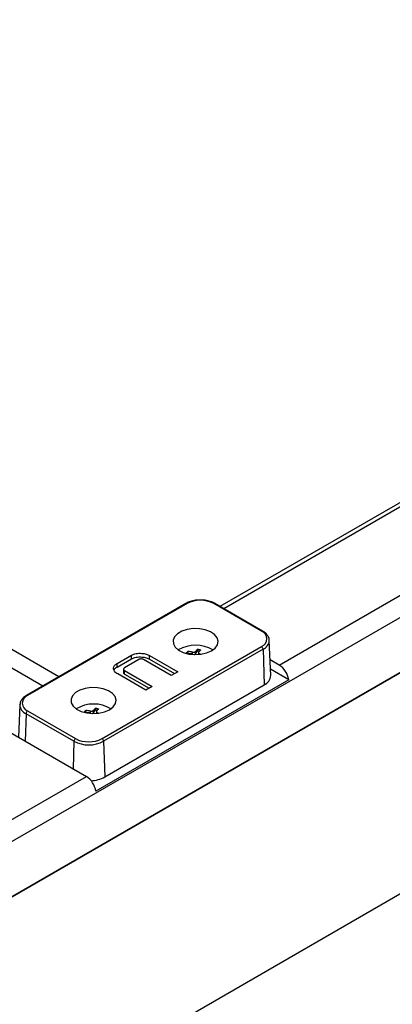
# Model space of a CAD drawing. Units: inches. Extents: x 151 to 4533, y 202 to 3240.
# Drawn here: x 3934 to 4017, y 1891 to 2110 of the extents above; entities that cross this region are included whole.
import ezdxf

# ---------------------------------------------------------------- set-up
doc = ezdxf.new("R2010")
doc.units = ezdxf.units.IN
doc.header["$MEASUREMENT"] = 0

msp = doc.modelspace()

# ---------------------------------------------------------------- linework, layer by layer
at = {"color": 7, "linetype": 'Continuous', "lineweight": 25}
for p, q in [((3942.97, 1963.88), (3475.13, 2233.96)), ((4251.89, 2099.45), (3693.27, 1776.97)), ((3939.43, 1961.84), (3716.96, 2090.27)), ((4173.4, 2066.39), (3771.76, 1834.53)), ((3771.76, 1822.28), (4173.4, 2054.14)), ((4087.58, 2042.35), (3978.69, 1979.49)), ((3991.85, 1966.48), (4106.05, 2032.41)), ((3832.56, 1808.39), (4152.89, 1993.31)), ((3971.15, 1980.15), (3935.8, 1959.74)), ((3971.4, 1980.13), (3936.05, 1959.72)), ((3987.9, 1974), (3977.3, 1980.13)), ((3988.15, 1974.03), (3977.55, 1980.15)), ((3989.95, 1964.21), (3989.62, 1971.97)), ((3952.55, 1950.19), (3987.9, 1970.6)), ((3988.26, 1970), (3952.9, 1949.59)), ((3971.56, 1969.05), (3971.58, 1969.06)), ((3971.58, 1969.06), (3971.58, 1969.48)), ((3971.58, 1969.06), (3971.67, 1969.04)), ((3973.28, 1968.97), (3973.71, 1969.57)), ((3973.28, 1968.97), (3973.28, 1969.51)), ((3973.71, 1969.57), (3973.71, 1969.98)), ((3973.93, 1969.24), (3973.93, 1968.83)), ((3988.26, 1970), (3988.49, 1962.09)), ((3955.89, 1966.85), (3959.05, 1968.67)), ((3955.89, 1966.03), (3959.05, 1967.85)), ((3955.89, 1966.03), (3955.89, 1966.85)), ((3960.71, 1967.72), (3957.53, 1965.88)), ((3959.05, 1967.85), (3959.05, 1968.67)), ((3967.89, 1964.17), (3961.7, 1967.74)), ((3963.1, 1968.59), (3969.32, 1965)), ((3963.1, 1967.77), (3963.1, 1968.59)), ((3963.1, 1967.77), (3968.61, 1964.59)), ((3991.85, 1966.48), (3989.81, 1967.66)), ((3957.27, 1965.59), (3957.27, 1964.77)), ((3957.5, 1965.31), (3963.69, 1961.75)), ((3957.5, 1964.5), (3957.5, 1965.31)), ((3969.32, 1965), (3967.89, 1964.17)), ((3993.94, 1963.23), (3989.9, 1965.57)), ((3993.94, 1963.23), (3951.16, 1938.54)), ((3962.25, 1960.92), (3956.03, 1964.51)), ((3957.5, 1964.5), (3962.98, 1961.34)), ((3953.14, 1941.68), (3988.49, 1962.09)), ((3963.69, 1961.75), (3962.25, 1960.92)), ((3934.33, 1957.69), (3934.02, 1950.48)), ((3934.33, 1957.69), (3934.33, 1957.75)), ((3936.05, 1956.31), (3946.65, 1950.19)), ((3948.94, 1955.99), (3948.96, 1956)), ((3948.96, 1956), (3948.96, 1956.41)), ((3948.96, 1956), (3949.04, 1955.98)), ((3950.65, 1955.91), (3951.08, 1956.51)), ((3950.65, 1955.91), (3950.65, 1956.45)), ((3951.08, 1956.51), (3951.08, 1956.92)), ((3951.3, 1956.18), (3951.3, 1955.76)), ((3946.3, 1949.59), (3935.69, 1955.71)), ((3932.1, 1951.58), (3949.07, 1941.79)), ((3952.9, 1949.59), (3953.14, 1941.68)), ((3834.87, 1875.86), (3949.07, 1941.79))]:
    msp.add_line(p, q, dxfattribs=at)
at = {"color": 8, "linetype": 'Continuous', "lineweight": 25}
for p, q in [((4089.08, 2042.2), (3979.57, 1978.98)), ((3972.62, 1968.83), (3972.62, 1969.35)), ((3974.24, 1968.85), (3974.24, 1968.97)), ((3950, 1955.77), (3950, 1956.29)), ((3951.61, 1955.79), (3951.61, 1955.9)), ((3935.69, 1955.71), (3935.51, 1949.61)), ((3946.3, 1949.59), (3946.12, 1943.49))]:
    msp.add_line(p, q, dxfattribs=at)
at = {"color": 7, "linetype": 'Continuous', "lineweight": 25, "flags": 128}
for points in [[(3976.82, 1969.65), (3977.65, 1970.27), (3978.15, 1971.01), (3978.29, 1971.79), (3978.05, 1972.56), (3977.47, 1973.27), (3976.57, 1973.86), (3975.44, 1974.3), (3974.14, 1974.53), (3972.78, 1974.56), (3971.45, 1974.37), (3970.27, 1973.99), (3969.3, 1973.43), (3968.64, 1972.75), (3968.32, 1971.98), (3968.36, 1971.2), (3968.77, 1970.45), (3969.52, 1969.79), (3970.55, 1969.28), (3971.78, 1968.94), (3973.12, 1968.8), (3974.47, 1968.88), (3975.74, 1969.17), (3976.82, 1969.65)], [(3974.24, 1968.97), (3974.37, 1968.92), (3974.49, 1968.89)], [(3954.2, 1956.59), (3955.02, 1957.21), (3955.52, 1957.94), (3955.66, 1958.72), (3955.43, 1959.5), (3954.84, 1960.21), (3953.95, 1960.8), (3952.81, 1961.23), (3951.51, 1961.47), (3950.15, 1961.5), (3948.83, 1961.31), (3947.64, 1960.93), (3946.68, 1960.37), (3946.01, 1959.68), (3945.69, 1958.92), (3945.73, 1958.14), (3946.15, 1957.39), (3946.89, 1956.73), (3947.92, 1956.21), (3949.15, 1955.87), (3950.49, 1955.74), (3951.85, 1955.82), (3953.11, 1956.11), (3954.2, 1956.59)], [(3951.61, 1955.9), (3951.74, 1955.86), (3951.86, 1955.82)]]:
    msp.add_lwpolyline(points, dxfattribs=at)
at = {"color": 8, "linetype": 'Continuous', "lineweight": 25}
for centre, radius, start, end in [((3971.26, 1979.93), 0.247, 53.8037, 114.8785), ((3977.44, 1979.93), 0.241, 64.1871, 127.1233), ((3988.05, 1973.81), 0.241, 64.1819, 127.1161), ((3987.35, 1972.09), 2.27, 293.4738, 357.3501), ((3935.9, 1959.51), 0.248, 53.9043, 114.7355), ((3936.54, 1957.76), 2.22, 181.9388, 247.4736)]:
    msp.add_arc(centre, radius, start, end, dxfattribs=at)
at = {"color": 7, "linetype": 'Continuous', "lineweight": 25}
for centre, radius, start, end in [((3974.35, 1974.44), 6.41, 62.609, 117.3913), ((3987.26, 1972.3), 1.82, 290.7815, 69.2177), ((3973.29, 1963.56), 7.35, 58.5645, 121.4349), ((3970.51, 1957.99), 11.12, 80.5299, 85.9275), ((3970.79, 1958.39), 11.12, 80.5296, 85.9274), ((3978.07, 1965.6), 6.18, 134.8842, 140.8278), ((3973.81, 1968.34), 1.23, 74.774, 94.6446), ((3978.72, 1965.48), 6.12, 134.854, 140.858), ((3987.49, 1969.95), 0.772, 3.8497, 57.3076), ((3972.91, 1969.3), 0.491, 277.4458, 318.8511), ((3989.3, 1962.54), 4.69, 8.4517, 57.0967), ((3987.58, 1964.29), 2.37, 292.5365, 358.0511), ((3936.69, 1958.01), 1.82, 110.7814, 249.2178), ((3936.46, 1955.66), 0.772, 122.694, 176.1507), ((3950.66, 1950.5), 7.35, 58.5646, 121.4348), ((3947.88, 1944.93), 11.11, 80.5292, 85.9278), ((3948.17, 1945.33), 11.11, 80.5296, 85.9278), ((3950.28, 1956.23), 0.493, 277.5143, 318.8098), ((3955.44, 1952.54), 6.18, 134.8844, 140.8276), ((3951.18, 1955.28), 1.23, 74.7743, 94.6452), ((3956.09, 1952.42), 6.12, 134.8542, 140.8578), ((3947.07, 1949.54), 0.772, 122.694, 176.1507), ((3949.6, 1955.96), 7.17, 242.61, 297.39), ((3949.6, 1955.88), 6.41, 242.6089, 297.3913), ((3952.13, 1949.54), 0.772, 3.8497, 57.3076), ((3946.52, 1937.85), 4.69, 8.4517, 57.0967), ((3949.8, 1947.9), 7.06, 272.6083, 298.1876)]:
    msp.add_arc(centre, radius, start, end, dxfattribs=at)
for points, knots in [([(3974.46, 1980.9), (3974.16, 1980.9), (3973.46, 1980.91), (3972.41, 1980.69), (3971.62, 1980.41), (3971.24, 1980.2), (3971.15, 1980.15)], [0, 0, 0, 0, 0.247019, 0.582483, 0.902509, 1, 1, 1, 1]), ([(3977.55, 1980.15), (3977.38, 1980.24), (3976.91, 1980.49), (3975.98, 1980.77), (3975.08, 1980.93), (3974.57, 1980.91), (3974.46, 1980.9)], [0, 0, 0, 0, 0.190483, 0.548836, 0.906461, 1, 1, 1, 1]), ([(3989.59, 1971.98), (3989.59, 1972.07), (3989.62, 1972.41), (3989.33, 1972.98), (3988.84, 1973.59), (3988.36, 1973.89), (3988.15, 1974.03)], [0, 0, 0, 0, 0.1059552, 0.422898, 0.742781, 1, 1, 1, 1]), ([(3959.05, 1968.67), (3959.39, 1968.82), (3960.07, 1969.11), (3961.28, 1969.12), (3962.34, 1968.96), (3962.85, 1968.71), (3963.1, 1968.59)], [0, 0, 0, 0, 0.278897, 0.558829, 0.779472, 1, 1, 1, 1]), ([(3971.3, 1969.13), (3971.3, 1969.16), (3971.3, 1969.23), (3971.39, 1969.35), (3971.5, 1969.43), (3971.58, 1969.47), (3971.58, 1969.48)], [0, 0, 0, 0, 0.222217, 0.587991, 0.953018, 1, 1, 1, 1]), ([(3972.62, 1969.35), (3972.68, 1969.35), (3972.79, 1969.33), (3972.96, 1969.35), (3973.11, 1969.39), (3973.22, 1969.45), (3973.26, 1969.49), (3973.28, 1969.51)], [0, 0, 0, 0, 0.2139018, 0.4280612, 0.6414425, 0.8544698, 1, 1, 1, 1]), ([(3973.71, 1969.98), (3973.79, 1969.98), (3973.96, 1969.98), (3974.2, 1969.92), (3974.34, 1969.86), (3974.39, 1969.82), (3974.4, 1969.82)], [0, 0, 0, 0, 0.31958, 0.639624, 0.958846, 1, 1, 1, 1]), ([(3973.97, 1969.34), (3973.95, 1969.32), (3973.92, 1969.26), (3973.94, 1969.17), (3974.02, 1969.08), (3974.12, 1969.01), (3974.21, 1968.98), (3974.24, 1968.97)], [0, 0, 0, 0, 0.213824, 0.428011, 0.641328, 0.854388, 1, 1, 1, 1]), ([(3956.03, 1964.51), (3955.76, 1964.7), (3955.22, 1965.08), (3955.02, 1965.77), (3955.24, 1966.4), (3955.67, 1966.7), (3955.89, 1966.85)], [0, 0, 0, 0, 0.279997, 0.559805, 0.779764, 1, 1, 1, 1]), ([(3959.05, 1967.85), (3959.39, 1968), (3960.07, 1968.3), (3961.28, 1968.3), (3962.34, 1968.14), (3962.85, 1967.89), (3963.1, 1967.77)], [0, 0, 0, 0, 0.278897, 0.558829, 0.779472, 1, 1, 1, 1]), ([(3961.7, 1967.74), (3961.62, 1967.77), (3961.44, 1967.83), (3961.15, 1967.85), (3960.89, 1967.81), (3960.77, 1967.75), (3960.71, 1967.72)], [0, 0, 0, 0, 0.278416, 0.559005, 0.779385, 1, 1, 1, 1]), ([(3972.51, 1968.89), (3972.49, 1968.9), (3972.44, 1968.93), (3972.37, 1968.95), (3972.34, 1968.95)], [0, 0, 0, 0, 0.476274, 1, 1, 1, 1]), ([(3955.24, 1965.37), (3955.26, 1965.44), (3955.34, 1965.69), (3955.65, 1965.89), (3955.89, 1966.03)], [0, 0, 0, 0, 0.258199, 1, 1, 1, 1]), ([(3957.53, 1965.88), (3957.46, 1965.84), (3957.32, 1965.75), (3957.24, 1965.57), (3957.34, 1965.42), (3957.45, 1965.35), (3957.5, 1965.31)], [0, 0, 0, 0, 0.2806964, 0.5590562, 0.7789846, 1, 1, 1, 1]), ([(3957.28, 1964.77), (3957.28, 1964.76), (3957.25, 1964.71), (3957.35, 1964.6), (3957.45, 1964.53), (3957.5, 1964.5)], [0, 0, 0, 0, 0.076955, 0.53734, 1, 1, 1, 1]), ([(3935.8, 1959.74), (3935.64, 1959.64), (3935.2, 1959.36), (3934.69, 1958.81), (3934.36, 1958.21), (3934.37, 1957.86), (3934.37, 1957.76)], [0, 0, 0, 0, 0.191344, 0.555807, 0.873506, 1, 1, 1, 1]), ([(3948.67, 1956.07), (3948.67, 1956.09), (3948.67, 1956.17), (3948.76, 1956.29), (3948.87, 1956.37), (3948.95, 1956.41), (3948.96, 1956.41)], [0, 0, 0, 0, 0.222225, 0.587991, 0.953029, 1, 1, 1, 1]), ([(3950, 1956.29), (3950.05, 1956.28), (3950.16, 1956.27), (3950.33, 1956.29), (3950.48, 1956.33), (3950.59, 1956.39), (3950.63, 1956.43), (3950.65, 1956.45)], [0, 0, 0, 0, 0.2139036, 0.4280648, 0.6414391, 0.8544776, 1, 1, 1, 1]), ([(3951.08, 1956.92), (3951.16, 1956.92), (3951.33, 1956.92), (3951.57, 1956.86), (3951.71, 1956.8), (3951.77, 1956.76), (3951.77, 1956.76)], [0, 0, 0, 0, 0.319579, 0.639625, 0.958846, 1, 1, 1, 1]), ([(3951.34, 1956.28), (3951.33, 1956.25), (3951.29, 1956.2), (3951.32, 1956.1), (3951.39, 1956.01), (3951.5, 1955.95), (3951.58, 1955.92), (3951.61, 1955.9)], [0, 0, 0, 0, 0.2138247, 0.4280061, 0.6413239, 0.8543852, 1, 1, 1, 1]), ([(3949.88, 1955.83), (3949.86, 1955.84), (3949.81, 1955.87), (3949.74, 1955.88), (3949.71, 1955.89)], [0, 0, 0, 0, 0.47627, 1, 1, 1, 1])]:
    msp.add_open_spline(points, degree=3, knots=knots, dxfattribs=at)

doc.saveas('drawing.dxf')
